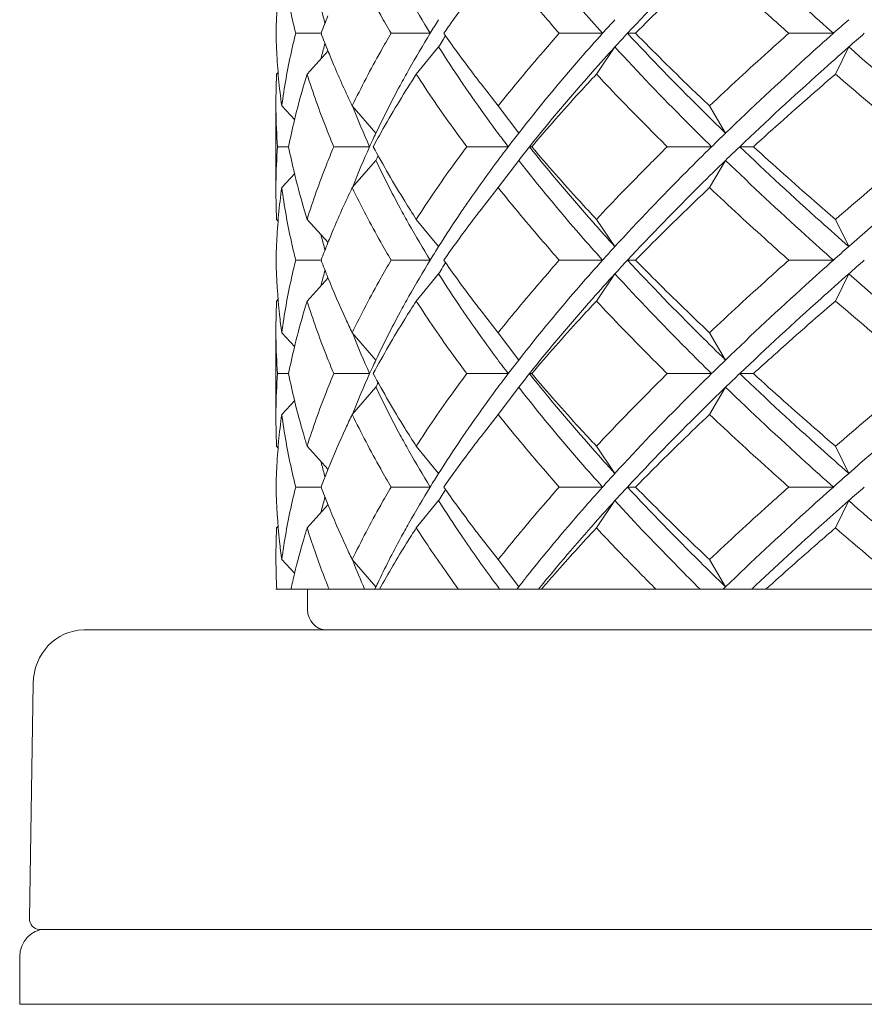
# Model space of a CAD drawing. Units: inches. Extents: x 3.1 to 22.7, y -29.4 to -1.
# Drawn here: x 3.2 to 3.9, y -29.4 to -28.6 of the extents above; entities that cross this region are included whole.
import ezdxf

# ---------------------------------------------------------------- set-up
doc = ezdxf.new("R2010")
doc.units = ezdxf.units.IN
doc.header["$MEASUREMENT"] = 0
doc.layers.add('Layer 1', color=7, linetype='Continuous', lineweight=0)

msp = doc.modelspace()

# ---------------------------------------------------------------- linework, layer by layer
at = {"layer": 'Layer 1', "color": 18, "lineweight": 5, "true_color": 0x000000}
for p, q in [((3.43839, -28.64088), (3.43808, -28.63976)), ((3.43863, -28.64088), (3.43835, -28.63976)), ((3.43541, -28.64889), (3.41547, -28.64889)), ((3.52082, -28.64889), (3.49025, -28.64889)), ((3.65598, -28.64889), (3.62205, -28.64889)), ((3.67549, -28.64889), (3.68184, -28.64889)), ((3.83686, -28.64889), (3.80189, -28.64889)), ((3.42444, -28.68092), (3.44094, -28.66267)), ((3.43839, -28.6569), (3.43808, -28.65802)), ((3.43863, -28.6569), (3.43835, -28.65802)), ((3.50998, -28.68092), (3.52746, -28.65956)), ((3.65119, -28.68092), (3.66565, -28.65956)), ((3.83846, -28.68092), (3.84891, -28.65956)), ((3.40041, -28.68092), (3.40171, -28.67951)), ((3.39995, -28.70227), (3.40041, -28.68092)), ((3.57415, -28.70583), (3.5607, -28.68863)), ((3.39995, -28.76988), (3.39995, -28.70583)), ((3.40453, -28.70583), (3.41468, -28.71681)), ((3.45979, -28.70583), (3.47834, -28.72718)), ((3.57415, -28.70583), (3.59025, -28.72718)), ((3.7398, -28.70583), (3.75236, -28.72718)), ((3.40989, -28.73785), (3.40122, -28.73785)), ((3.47341, -28.73785), (3.44532, -28.73785)), ((3.47395, -28.73667), (3.47341, -28.73785)), ((3.58203, -28.73785), (3.5495, -28.73785)), ((3.59866, -28.73785), (3.60046, -28.73785)), ((3.74141, -28.73785), (3.70666, -28.73785)), ((3.76346, -28.73785), (3.77425, -28.73785)), ((3.45979, -28.76988), (3.47834, -28.74853)), ((3.57415, -28.76988), (3.59025, -28.74853)), ((3.7398, -28.76988), (3.75236, -28.74853)), ((3.40453, -28.76988), (3.41468, -28.7589)), ((3.57415, -28.76988), (3.5607, -28.78708)), ((3.39995, -28.77344), (3.40041, -28.79479)), ((3.40041, -28.79479), (3.40171, -28.7962)), ((3.42444, -28.79479), (3.44094, -28.81304)), ((3.50998, -28.79479), (3.52746, -28.81614)), ((3.65119, -28.79479), (3.66565, -28.81614)), ((3.83846, -28.79479), (3.84891, -28.81614)), ((3.43839, -28.81881), (3.43808, -28.81769)), ((3.43863, -28.81881), (3.43835, -28.81769)), ((3.43541, -28.82682), (3.41547, -28.82682)), ((3.52082, -28.82682), (3.49025, -28.82682)), ((3.65598, -28.82682), (3.62205, -28.82682)), ((3.67549, -28.82682), (3.68184, -28.82682)), ((3.83686, -28.82682), (3.80189, -28.82682)), ((3.42444, -28.85884), (3.44094, -28.8406)), ((3.43839, -28.83482), (3.43808, -28.83595)), ((3.43863, -28.83483), (3.43835, -28.83595)), ((3.50998, -28.85884), (3.52746, -28.83749)), ((3.65119, -28.85884), (3.66565, -28.83749)), ((3.83846, -28.85884), (3.84891, -28.83749)), ((3.39995, -28.8802), (3.40041, -28.85884)), ((3.40041, -28.85884), (3.40171, -28.85743)), ((3.57415, -28.88375), (3.5607, -28.86656)), ((3.39995, -28.95137), (3.39995, -28.88375)), ((3.40453, -28.88375), (3.41468, -28.89474)), ((3.45979, -28.88375), (3.47834, -28.90511)), ((3.57415, -28.88375), (3.59025, -28.90511)), ((3.7398, -28.88375), (3.75236, -28.90511)), ((3.40989, -28.91578), (3.40122, -28.91578)), ((3.47341, -28.91578), (3.44532, -28.91578)), ((3.47395, -28.91459), (3.47341, -28.91578)), ((3.58203, -28.91578), (3.5495, -28.91578)), ((3.59866, -28.91578), (3.60046, -28.91578)), ((3.74141, -28.91578), (3.70666, -28.91578)), ((3.76346, -28.91578), (3.77425, -28.91578)), ((3.45979, -28.94781), (3.47834, -28.92646)), ((3.57415, -28.94781), (3.59025, -28.92646)), ((3.7398, -28.94781), (3.75236, -28.92646)), ((3.40453, -28.94781), (3.41468, -28.93683)), ((3.57415, -28.94781), (3.5607, -28.96501)), ((3.39995, -28.95137), (3.40041, -28.97272)), ((3.40041, -28.97272), (3.40171, -28.97413)), ((3.42444, -28.97272), (3.44094, -28.99097)), ((3.50998, -28.97272), (3.52746, -28.99407)), ((3.65119, -28.97272), (3.66565, -28.99407)), ((3.83846, -28.97272), (3.84891, -28.99407)), ((3.43839, -28.99674), (3.43808, -28.99561)), ((3.43863, -28.99674), (3.43835, -28.99561)), ((3.43541, -29.00475), (3.41547, -29.00475)), ((3.52082, -29.00475), (3.49025, -29.00475)), ((3.65598, -29.00475), (3.62205, -29.00475)), ((3.67549, -29.00475), (3.68184, -29.00475)), ((3.83686, -29.00475), (3.80189, -29.00475)), ((3.42444, -29.03677), (3.44094, -29.01852)), ((3.43839, -29.01275), (3.43808, -29.01388)), ((3.43863, -29.01275), (3.43835, -29.01388)), ((3.50998, -29.03677), (3.52746, -29.01542)), ((3.65119, -29.03677), (3.66565, -29.01542)), ((3.83846, -29.03677), (3.84891, -29.01542)), ((3.39995, -29.05812), (3.40041, -29.03677)), ((3.40041, -29.03677), (3.40171, -29.03536)), ((3.57415, -29.06168), (3.5607, -29.04448)), ((3.40453, -29.06168), (3.41467, -29.07265)), ((3.45979, -29.06168), (3.47834, -29.08303)), ((3.57415, -29.06168), (3.59025, -29.08303)), ((3.7398, -29.06168), (3.75236, -29.08303)), ((3.39995, -29.08481), (5.25395, -29.08481)), ((3.42473, -29.08481), (3.42473, -29.10083)), ((3.47834, -29.08303), (3.4775, -29.08481)), ((3.59025, -29.08303), (3.58887, -29.08481)), ((3.60678, -29.0836), (3.6058, -29.08481)), ((3.60681, -29.0836), (3.6058, -29.08481)), ((3.75236, -29.08303), (3.75053, -29.08481)), ((5.40451, -29.11684), (3.24939, -29.11684)), ((3.20974, -29.1588), (3.20676, -29.34302)), ((5.43921, -29.35171), (3.2147, -29.35171)), ((3.19918, -29.37306), (3.19918, -29.41042)), ((3.19918, -29.41042), (5.45472, -29.41042))]:
    msp.add_line(p, q, dxfattribs=at)
for points in [[(3.65598, -28.64889), (3.65016, -28.64242), (3.64439, -28.63589), (3.63868, -28.62932), (3.62206, -28.61021), (3.60587, -28.59066), (3.59025, -28.5706)], [(3.75236, -28.5706), (3.74567, -28.57708), (3.73901, -28.5836), (3.73239, -28.59017), (3.71307, -28.60934), (3.69406, -28.62889), (3.67549, -28.64889)], [(3.83686, -28.64889), (3.82957, -28.6424), (3.82231, -28.63588), (3.81508, -28.62932), (3.7939, -28.61009), (3.77296, -28.59054), (3.75236, -28.5706)], [(3.40006, -28.64889), (3.40016, -28.64414), (3.40033, -28.6394), (3.40057, -28.63466), (3.40128, -28.62037), (3.40261, -28.60611), (3.40453, -28.59195)], [(3.41547, -28.64889), (3.4143, -28.64416), (3.41318, -28.63942), (3.41213, -28.63466), (3.40902, -28.62055), (3.40647, -28.60629), (3.40453, -28.59195)], [(3.49025, -28.64889), (3.48748, -28.64417), (3.48476, -28.63943), (3.48208, -28.63466), (3.47423, -28.62068), (3.46678, -28.60644), (3.45979, -28.59195)], [(3.62205, -28.64889), (3.61787, -28.64417), (3.61372, -28.63943), (3.6096, -28.63466), (3.59752, -28.62068), (3.58569, -28.60645), (3.57415, -28.59195)], [(3.7398, -28.59195), (3.73482, -28.59667), (3.72986, -28.60142), (3.72491, -28.60619), (3.71037, -28.6202), (3.696, -28.63443), (3.68184, -28.64889)], [(3.80189, -28.64889), (3.79658, -28.64417), (3.79129, -28.63942), (3.78601, -28.63466), (3.77045, -28.62061), (3.75504, -28.60639), (3.7398, -28.59195)], [(3.53152, -28.64889), (3.53385, -28.64556), (3.5362, -28.64225), (3.53857, -28.63896), (3.54579, -28.62889), (3.55317, -28.61896), (3.5607, -28.60915)], [(3.40006, -28.64889), (3.40016, -28.65364), (3.40033, -28.65838), (3.40057, -28.66312), (3.40128, -28.67741), (3.40261, -28.69167), (3.40453, -28.70583)], [(3.41547, -28.64889), (3.4143, -28.65362), (3.41318, -28.65836), (3.41213, -28.66312), (3.40902, -28.67723), (3.40647, -28.69148), (3.40453, -28.70583)], [(3.49025, -28.64889), (3.48748, -28.6536), (3.48476, -28.65835), (3.48208, -28.66312), (3.47423, -28.6771), (3.46678, -28.69133), (3.45979, -28.70583)], [(3.5607, -28.68863), (3.55817, -28.68533), (3.55565, -28.68202), (3.55316, -28.67869), (3.54579, -28.66889), (3.53857, -28.65896), (3.53152, -28.64889)], [(3.62205, -28.64889), (3.61787, -28.65361), (3.61372, -28.65835), (3.6096, -28.66312), (3.59752, -28.6771), (3.58569, -28.69133), (3.57415, -28.70583)], [(3.65598, -28.64889), (3.65016, -28.65536), (3.64439, -28.66189), (3.63868, -28.66846), (3.62206, -28.68757), (3.60587, -28.70712), (3.59025, -28.72718)], [(3.75236, -28.72718), (3.74567, -28.7207), (3.73901, -28.71417), (3.73239, -28.70761), (3.71307, -28.68844), (3.69406, -28.66889), (3.67549, -28.64889)], [(3.7398, -28.70583), (3.73482, -28.7011), (3.72986, -28.69636), (3.72491, -28.69159), (3.71037, -28.67757), (3.696, -28.66335), (3.68184, -28.64889)], [(3.80189, -28.64889), (3.79658, -28.65361), (3.79129, -28.65836), (3.78601, -28.66312), (3.77045, -28.67716), (3.75504, -28.69139), (3.7398, -28.70583)], [(3.83686, -28.64889), (3.82957, -28.65538), (3.82231, -28.6619), (3.81508, -28.66846), (3.7939, -28.68768), (3.77296, -28.70723), (3.75236, -28.72718)], [(3.44075, -28.66267), (3.44219, -28.66628), (3.44367, -28.66988), (3.44517, -28.67346), (3.44977, -28.68439), (3.45466, -28.69518), (3.45979, -28.70583)], [(3.55139, -28.69573), (3.54931, -28.69273), (3.54724, -28.68971), (3.5452, -28.68669), (3.53914, -28.67775), (3.53323, -28.66871), (3.52746, -28.65956)], [(3.66565, -28.65956), (3.65973, -28.66604), (3.65386, -28.67256), (3.64804, -28.67914), (3.63112, -28.69825), (3.61461, -28.7178), (3.59866, -28.73785)], [(3.74141, -28.73785), (3.7348, -28.73137), (3.72823, -28.72485), (3.7217, -28.71828), (3.70265, -28.69912), (3.68393, -28.67957), (3.66565, -28.65956)], [(3.84891, -28.65956), (3.84155, -28.66605), (3.83422, -28.67258), (3.82691, -28.67914), (3.80549, -28.69837), (3.78432, -28.71792), (3.76346, -28.73785)], [(3.9407, -28.73785), (3.93285, -28.73136), (3.92502, -28.72483), (3.91722, -28.71828), (3.89425, -28.69899), (3.87145, -28.67944), (3.84891, -28.65956)], [(3.50418, -28.67722), (3.50185, -28.68136), (3.49956, -28.68552), (3.4973, -28.68971), (3.49066, -28.70201), (3.48432, -28.7145), (3.47834, -28.72718)], [(3.41452, -28.71681), (3.41525, -28.71381), (3.41599, -28.71082), (3.41677, -28.70783), (3.4191, -28.69879), (3.42167, -28.68982), (3.42444, -28.68092)], [(3.44532, -28.73785), (3.44333, -28.73313), (3.44139, -28.72839), (3.43951, -28.72362), (3.43399, -28.7096), (3.42894, -28.69535), (3.42444, -28.68092)], [(3.47619, -28.73785), (3.47878, -28.73308), (3.48141, -28.72833), (3.48409, -28.72362), (3.49232, -28.70911), (3.50098, -28.69488), (3.50998, -28.68092)], [(3.5495, -28.73785), (3.546, -28.73314), (3.54253, -28.72839), (3.5391, -28.72362), (3.52906, -28.70965), (3.51933, -28.69542), (3.50998, -28.68092)], [(3.65119, -28.68092), (3.64679, -28.68563), (3.64241, -28.69038), (3.63805, -28.69515), (3.62529, -28.70914), (3.61274, -28.72336), (3.60046, -28.73785)], [(3.70666, -28.73785), (3.70188, -28.73313), (3.69712, -28.72839), (3.69237, -28.72362), (3.67845, -28.70961), (3.66471, -28.69539), (3.65119, -28.68092)], [(3.83846, -28.68092), (3.83298, -28.68564), (3.82752, -28.69039), (3.82207, -28.69515), (3.80599, -28.7092), (3.79004, -28.72343), (3.77425, -28.73785)], [(3.9061, -28.73785), (3.90035, -28.73312), (3.89462, -28.72838), (3.8889, -28.72362), (3.87197, -28.70954), (3.85515, -28.69531), (3.83846, -28.68092)], [(3.44532, -28.73785), (3.44333, -28.74257), (3.44139, -28.74732), (3.43951, -28.75209), (3.43399, -28.76611), (3.42894, -28.78035), (3.42444, -28.79479)], [(3.50998, -28.79479), (3.50694, -28.79008), (3.50394, -28.78533), (3.50099, -28.78056), (3.49234, -28.76659), (3.48404, -28.75235), (3.47619, -28.73785)], [(3.5495, -28.73785), (3.546, -28.74257), (3.54253, -28.74731), (3.5391, -28.75209), (3.52906, -28.76605), (3.51933, -28.78028), (3.50998, -28.79479)], [(3.66565, -28.81614), (3.65973, -28.80967), (3.65386, -28.80314), (3.64804, -28.79657), (3.63112, -28.77746), (3.61461, -28.7579), (3.59866, -28.73785)], [(3.65119, -28.79479), (3.64679, -28.79007), (3.64241, -28.78533), (3.63805, -28.78056), (3.62529, -28.76657), (3.61274, -28.75234), (3.60046, -28.73785)], [(3.70666, -28.73785), (3.70188, -28.74257), (3.69712, -28.74732), (3.69237, -28.75209), (3.67845, -28.76609), (3.66471, -28.78032), (3.65119, -28.79479)], [(3.74141, -28.73785), (3.7348, -28.74433), (3.72823, -28.75086), (3.7217, -28.75742), (3.70265, -28.77658), (3.68393, -28.79613), (3.66565, -28.81614)], [(3.84891, -28.81614), (3.84155, -28.80965), (3.83422, -28.80313), (3.82691, -28.79657), (3.80549, -28.77734), (3.78432, -28.75779), (3.76346, -28.73785)], [(3.83846, -28.79479), (3.83298, -28.79006), (3.82752, -28.78532), (3.82207, -28.78056), (3.80599, -28.7665), (3.79004, -28.75228), (3.77425, -28.73785)], [(3.9061, -28.73785), (3.90035, -28.74258), (3.89462, -28.74733), (3.8889, -28.75209), (3.87197, -28.76617), (3.85515, -28.78039), (3.83846, -28.79479)], [(3.9407, -28.73785), (3.93285, -28.74435), (3.92502, -28.75087), (3.91722, -28.75742), (3.89425, -28.77672), (3.87145, -28.79627), (3.84891, -28.81614)], [(3.50418, -28.79849), (3.50185, -28.79435), (3.49956, -28.79018), (3.4973, -28.786), (3.49066, -28.7737), (3.48432, -28.76121), (3.47834, -28.74853)], [(3.65598, -28.82682), (3.65016, -28.82034), (3.64439, -28.81382), (3.63868, -28.80725), (3.62206, -28.78814), (3.60587, -28.76858), (3.59025, -28.74853)], [(3.75236, -28.74853), (3.74567, -28.75501), (3.73901, -28.76153), (3.73239, -28.7681), (3.71307, -28.78727), (3.69406, -28.80682), (3.67549, -28.82682)], [(3.83686, -28.82682), (3.82957, -28.82033), (3.82231, -28.81381), (3.81508, -28.80725), (3.7939, -28.78802), (3.77296, -28.76847), (3.75236, -28.74853)], [(3.41452, -28.7589), (3.41525, -28.7619), (3.41599, -28.76489), (3.41677, -28.76787), (3.4191, -28.77691), (3.42167, -28.78589), (3.42444, -28.79479)], [(3.40006, -28.82682), (3.40016, -28.82207), (3.40033, -28.81733), (3.40057, -28.81258), (3.40128, -28.7983), (3.40261, -28.78404), (3.40453, -28.76988)], [(3.41547, -28.82682), (3.4143, -28.82209), (3.41318, -28.81735), (3.41213, -28.81258), (3.40902, -28.79848), (3.40647, -28.78422), (3.40453, -28.76988)], [(3.44075, -28.81304), (3.44219, -28.80943), (3.44367, -28.80583), (3.44517, -28.80225), (3.44977, -28.79132), (3.45466, -28.78053), (3.45979, -28.76988)], [(3.49025, -28.82682), (3.48748, -28.8221), (3.48476, -28.81736), (3.48208, -28.81258), (3.47423, -28.79861), (3.46678, -28.78437), (3.45979, -28.76988)], [(3.62205, -28.82682), (3.61787, -28.8221), (3.61372, -28.81736), (3.6096, -28.81258), (3.59752, -28.7986), (3.58569, -28.78438), (3.57415, -28.76988)], [(3.7398, -28.76988), (3.73482, -28.7746), (3.72986, -28.77935), (3.72491, -28.78411), (3.71037, -28.79813), (3.696, -28.81236), (3.68184, -28.82682)], [(3.80189, -28.82682), (3.79658, -28.82209), (3.79129, -28.81735), (3.78601, -28.81258), (3.77045, -28.79854), (3.75504, -28.78432), (3.7398, -28.76988)], [(3.55139, -28.77998), (3.54931, -28.78298), (3.54724, -28.78599), (3.5452, -28.78902), (3.53914, -28.79795), (3.53323, -28.80699), (3.52746, -28.81614)], [(3.5607, -28.78708), (3.55817, -28.79038), (3.55565, -28.79369), (3.55316, -28.79701), (3.54579, -28.80682), (3.53857, -28.81675), (3.53152, -28.82682)], [(3.40453, -28.88375), (3.40389, -28.87902), (3.40331, -28.87427), (3.40281, -28.86952), (3.40129, -28.85534), (3.40037, -28.84108), (3.40006, -28.82682)], [(3.41547, -28.82682), (3.4143, -28.83154), (3.41318, -28.83629), (3.41213, -28.84105), (3.40902, -28.85516), (3.40647, -28.86941), (3.40453, -28.88375)], [(3.49025, -28.82682), (3.48748, -28.83153), (3.48476, -28.83628), (3.48208, -28.84105), (3.47423, -28.85503), (3.46678, -28.86926), (3.45979, -28.88375)], [(3.5607, -28.86656), (3.55817, -28.86326), (3.55565, -28.85995), (3.55316, -28.85662), (3.54579, -28.84682), (3.53857, -28.83688), (3.53152, -28.82682)], [(3.62205, -28.82682), (3.61787, -28.83153), (3.61372, -28.83628), (3.6096, -28.84105), (3.59752, -28.85503), (3.58569, -28.86926), (3.57415, -28.88375)], [(3.65598, -28.82682), (3.65016, -28.83329), (3.64439, -28.83981), (3.63868, -28.84639), (3.62206, -28.8655), (3.60587, -28.88505), (3.59025, -28.90511)], [(3.75236, -28.90511), (3.74567, -28.89862), (3.73901, -28.8921), (3.73239, -28.88553), (3.71307, -28.86637), (3.69406, -28.84682), (3.67549, -28.82682)], [(3.7398, -28.88375), (3.73482, -28.87903), (3.72986, -28.87429), (3.72491, -28.86952), (3.71037, -28.8555), (3.696, -28.84128), (3.68184, -28.82682)], [(3.80189, -28.82682), (3.79658, -28.83154), (3.79129, -28.83629), (3.78601, -28.84105), (3.77045, -28.85509), (3.75504, -28.86932), (3.7398, -28.88375)], [(3.83686, -28.82682), (3.82957, -28.8333), (3.82231, -28.83983), (3.81508, -28.84639), (3.7939, -28.86561), (3.77296, -28.88516), (3.75236, -28.90511)], [(3.45979, -28.88375), (3.45806, -28.88017), (3.45637, -28.87658), (3.4547, -28.87297), (3.44978, -28.86231), (3.44512, -28.85152), (3.44075, -28.8406)], [(3.55139, -28.87366), (3.54931, -28.87066), (3.54724, -28.86764), (3.5452, -28.86462), (3.53914, -28.85568), (3.53323, -28.84664), (3.52746, -28.83749)], [(3.66565, -28.83749), (3.65973, -28.84397), (3.65386, -28.85049), (3.64804, -28.85706), (3.63112, -28.87618), (3.61461, -28.89573), (3.59866, -28.91578)], [(3.74141, -28.91578), (3.7348, -28.9093), (3.72823, -28.90278), (3.7217, -28.89621), (3.70265, -28.87705), (3.68393, -28.8575), (3.66565, -28.83749)], [(3.84891, -28.83749), (3.84155, -28.84398), (3.83422, -28.8505), (3.82691, -28.85706), (3.80549, -28.8763), (3.78432, -28.89585), (3.76346, -28.91578)], [(3.9407, -28.91578), (3.93285, -28.90929), (3.92502, -28.90276), (3.91722, -28.89621), (3.89425, -28.87692), (3.87145, -28.85737), (3.84891, -28.83749)], [(3.50418, -28.85515), (3.50185, -28.85929), (3.49956, -28.86345), (3.4973, -28.86764), (3.49066, -28.87993), (3.48432, -28.89242), (3.47834, -28.90511)], [(3.41452, -28.89474), (3.41525, -28.89174), (3.41599, -28.88875), (3.41677, -28.88576), (3.4191, -28.87672), (3.42167, -28.86774), (3.42444, -28.85884)], [(3.44532, -28.91578), (3.44333, -28.91106), (3.44139, -28.90632), (3.43951, -28.90155), (3.43399, -28.88753), (3.42894, -28.87328), (3.42444, -28.85884)], [(3.50998, -28.85884), (3.50694, -28.86356), (3.50394, -28.8683), (3.50099, -28.87308), (3.49234, -28.88705), (3.48404, -28.90128), (3.47619, -28.91578)], [(3.5495, -28.91578), (3.546, -28.91107), (3.54253, -28.90632), (3.5391, -28.90155), (3.52906, -28.88758), (3.51933, -28.87335), (3.50998, -28.85884)], [(3.65119, -28.85884), (3.64679, -28.86356), (3.64241, -28.86831), (3.63805, -28.87308), (3.62529, -28.88707), (3.61274, -28.90129), (3.60046, -28.91578)], [(3.70666, -28.91578), (3.70188, -28.91106), (3.69712, -28.90632), (3.69237, -28.90155), (3.67845, -28.88754), (3.66471, -28.87332), (3.65119, -28.85884)], [(3.77425, -28.91578), (3.77947, -28.91102), (3.7847, -28.90627), (3.78996, -28.90155), (3.80598, -28.88713), (3.82216, -28.8729), (3.83846, -28.85884)], [(3.9061, -28.91578), (3.90035, -28.91105), (3.89462, -28.90631), (3.8889, -28.90155), (3.87197, -28.88747), (3.85515, -28.87324), (3.83846, -28.85884)], [(3.44532, -28.91578), (3.44333, -28.9205), (3.44139, -28.92524), (3.43951, -28.93002), (3.43399, -28.94403), (3.42894, -28.95828), (3.42444, -28.97272)], [(3.50998, -28.97272), (3.50694, -28.968), (3.50394, -28.96326), (3.50099, -28.95848), (3.49234, -28.94452), (3.48404, -28.93028), (3.47619, -28.91578)], [(3.5495, -28.91578), (3.546, -28.9205), (3.54253, -28.92524), (3.5391, -28.93002), (3.52906, -28.94398), (3.51933, -28.95821), (3.50998, -28.97272)], [(3.66565, -28.99407), (3.65973, -28.9876), (3.65386, -28.98107), (3.64804, -28.9745), (3.63112, -28.95538), (3.61461, -28.93583), (3.59866, -28.91578)], [(3.65119, -28.97272), (3.64679, -28.968), (3.64241, -28.96326), (3.63805, -28.95848), (3.62529, -28.9445), (3.61274, -28.93027), (3.60046, -28.91578)], [(3.70666, -28.91578), (3.70188, -28.9205), (3.69712, -28.92525), (3.69237, -28.93002), (3.67845, -28.94402), (3.66471, -28.95825), (3.65119, -28.97272)], [(3.74141, -28.91578), (3.7348, -28.92226), (3.72823, -28.92878), (3.7217, -28.93535), (3.70265, -28.95451), (3.68393, -28.97406), (3.66565, -28.99407)], [(3.84891, -28.99407), (3.84155, -28.98758), (3.83422, -28.98106), (3.82691, -28.9745), (3.80549, -28.95527), (3.78432, -28.93572), (3.76346, -28.91578)], [(3.83846, -28.97272), (3.83298, -28.96799), (3.82752, -28.96325), (3.82207, -28.95848), (3.80599, -28.94443), (3.79004, -28.9302), (3.77425, -28.91578)], [(3.9061, -28.91578), (3.90035, -28.92051), (3.89462, -28.92525), (3.8889, -28.93002), (3.87197, -28.94409), (3.85515, -28.95832), (3.83846, -28.97272)], [(3.9407, -28.91578), (3.93285, -28.92228), (3.92502, -28.9288), (3.91722, -28.93535), (3.89425, -28.95465), (3.87145, -28.9742), (3.84891, -28.99407)], [(3.50418, -28.97642), (3.50185, -28.97228), (3.49956, -28.96811), (3.4973, -28.96393), (3.49066, -28.95163), (3.48432, -28.93914), (3.47834, -28.92646)], [(3.65598, -29.00475), (3.65016, -28.99827), (3.64439, -28.99175), (3.63868, -28.98517), (3.62206, -28.96607), (3.60587, -28.94651), (3.59025, -28.92646)], [(3.75236, -28.92646), (3.74567, -28.93294), (3.73901, -28.93946), (3.73239, -28.94603), (3.71307, -28.9652), (3.69406, -28.98474), (3.67549, -29.00475)], [(3.83686, -29.00475), (3.82957, -28.99826), (3.82231, -28.99174), (3.81508, -28.98517), (3.7939, -28.96595), (3.77296, -28.9464), (3.75236, -28.92646)], [(3.42444, -28.97272), (3.42351, -28.96974), (3.42261, -28.96675), (3.42172, -28.96375), (3.41911, -28.95484), (3.4167, -28.94587), (3.41452, -28.93683)], [(3.40006, -29.00475), (3.40016, -29), (3.40033, -28.99525), (3.40057, -28.99051), (3.40128, -28.97622), (3.40261, -28.96196), (3.40453, -28.94781)], [(3.41547, -29.00475), (3.4143, -29.00002), (3.41318, -28.99527), (3.41213, -28.99051), (3.40902, -28.97641), (3.40647, -28.96215), (3.40453, -28.94781)], [(3.45979, -28.94781), (3.45806, -28.95139), (3.45637, -28.95499), (3.4547, -28.9586), (3.44978, -28.96925), (3.44512, -28.98004), (3.44075, -28.99097)], [(3.49025, -29.00475), (3.48748, -29.00003), (3.48476, -28.99529), (3.48208, -28.99051), (3.47423, -28.97654), (3.46678, -28.9623), (3.45979, -28.94781)], [(3.62205, -29.00475), (3.61787, -29.00003), (3.61372, -28.99528), (3.6096, -28.99051), (3.59752, -28.97653), (3.58569, -28.96231), (3.57415, -28.94781)], [(3.68184, -29.00475), (3.68651, -28.99998), (3.6912, -28.99523), (3.69592, -28.99051), (3.71036, -28.97606), (3.725, -28.96183), (3.7398, -28.94781)], [(3.80189, -29.00475), (3.79658, -29.00002), (3.79129, -28.99528), (3.78601, -28.99051), (3.77045, -28.97647), (3.75504, -28.96224), (3.7398, -28.94781)], [(3.55139, -28.9579), (3.54931, -28.96091), (3.54724, -28.96392), (3.5452, -28.96695), (3.53914, -28.97588), (3.53323, -28.98492), (3.52746, -28.99407)], [(3.5607, -28.96501), (3.55817, -28.9683), (3.55565, -28.97162), (3.55316, -28.97494), (3.54579, -28.98475), (3.53857, -28.99468), (3.53152, -29.00475)], [(3.40453, -29.06168), (3.40389, -29.05695), (3.40331, -29.0522), (3.40281, -29.04745), (3.40129, -29.03327), (3.40037, -29.01901), (3.40006, -29.00475)], [(3.41547, -29.00475), (3.4143, -29.00947), (3.41318, -29.01422), (3.41213, -29.01898), (3.40902, -29.03308), (3.40647, -29.04734), (3.40453, -29.06168)], [(3.49025, -29.00475), (3.48748, -29.00946), (3.48476, -29.0142), (3.48208, -29.01898), (3.47423, -29.03295), (3.46678, -29.04719), (3.45979, -29.06168)], [(3.5607, -29.04448), (3.55817, -29.04119), (3.55565, -29.03787), (3.55316, -29.03455), (3.54579, -29.02474), (3.53857, -29.01481), (3.53152, -29.00475)], [(3.62205, -29.00475), (3.61787, -29.00946), (3.61372, -29.01421), (3.6096, -29.01898), (3.59752, -29.03296), (3.58569, -29.04719), (3.57415, -29.06168)], [(3.65598, -29.00475), (3.6507, -29.01062), (3.64546, -29.01654), (3.64026, -29.0225), (3.62511, -29.03987), (3.61031, -29.05761), (3.59596, -29.07575)], [(3.75236, -29.08303), (3.74567, -29.07655), (3.73901, -29.07003), (3.73239, -29.06346), (3.71307, -29.0443), (3.69406, -29.02475), (3.67549, -29.00475)], [(3.7398, -29.06168), (3.73482, -29.05696), (3.72986, -29.05222), (3.72491, -29.04745), (3.71037, -29.03343), (3.696, -29.0192), (3.68184, -29.00475)], [(3.80189, -29.00475), (3.79658, -29.00947), (3.79129, -29.01421), (3.78601, -29.01898), (3.77045, -29.03302), (3.75504, -29.04725), (3.7398, -29.06168)], [(3.83686, -29.00475), (3.82957, -29.01123), (3.82231, -29.01776), (3.81508, -29.02432), (3.7939, -29.04354), (3.77296, -29.06309), (3.75236, -29.08303)], [(3.45979, -29.06168), (3.45806, -29.0581), (3.45637, -29.05451), (3.4547, -29.05089), (3.44978, -29.04024), (3.44512, -29.02945), (3.44075, -29.01852)], [(3.55166, -29.05198), (3.54955, -29.04894), (3.54747, -29.0459), (3.54539, -29.04284), (3.53927, -29.03381), (3.53329, -29.02467), (3.52746, -29.01542)], [(3.66565, -29.01542), (3.66049, -29.02107), (3.65537, -29.02675), (3.65029, -29.03247), (3.63544, -29.04916), (3.62091, -29.0662), (3.60678, -29.0836)], [(3.73239, -29.08481), (3.72659, -29.07907), (3.72083, -29.07328), (3.7151, -29.06747), (3.69832, -29.05044), (3.68181, -29.03311), (3.66565, -29.01542)], [(3.84891, -29.01542), (3.84238, -29.02118), (3.83587, -29.02696), (3.82939, -29.03277), (3.81032, -29.04985), (3.79145, -29.06718), (3.77282, -29.08481)], [(3.92998, -29.08481), (3.92307, -29.07905), (3.91617, -29.07327), (3.90929, -29.06747), (3.889, -29.05034), (3.86886, -29.03301), (3.84891, -29.01542)], [(3.50418, -29.03307), (3.50199, -29.03697), (3.49983, -29.04089), (3.4977, -29.04482), (3.49144, -29.0564), (3.48544, -29.06815), (3.47975, -29.08006)], [(3.42444, -29.03677), (3.42351, -29.03975), (3.42261, -29.04274), (3.42172, -29.04574), (3.41911, -29.05464), (3.4167, -29.06362), (3.41453, -29.07265)], [(3.44164, -29.08481), (3.44003, -29.08083), (3.43846, -29.07682), (3.43693, -29.0728), (3.4324, -29.06094), (3.42823, -29.04893), (3.42444, -29.03677)], [(3.50998, -29.03677), (3.50741, -29.04075), (3.50488, -29.04476), (3.50237, -29.04878), (3.495, -29.0606), (3.48789, -29.07261), (3.48108, -29.08481)], [(3.54296, -29.08481), (3.54006, -29.08083), (3.53719, -29.07683), (3.53434, -29.0728), (3.52598, -29.06098), (3.51785, -29.04898), (3.50998, -29.03677)], [(3.60806, -29.08481), (3.61153, -29.08079), (3.61501, -29.07679), (3.61852, -29.0728), (3.62924, -29.06062), (3.64014, -29.04861), (3.65119, -29.03677)], [(3.6977, -29.08481), (3.69371, -29.08083), (3.68973, -29.07682), (3.68577, -29.0728), (3.6741, -29.06096), (3.66257, -29.04895), (3.65119, -29.03677)], [(3.83846, -29.03677), (3.83384, -29.04076), (3.82922, -29.04477), (3.82462, -29.04878), (3.81099, -29.06067), (3.79746, -29.07267), (3.78404, -29.08481)], [(3.89533, -29.08481), (3.89051, -29.08082), (3.8857, -29.07682), (3.8809, -29.0728), (3.86667, -29.06091), (3.85252, -29.0489), (3.83846, -29.03677)], [(3.20676, -29.34302), (3.20668, -29.34773), (3.21017, -29.35162), (3.21455, -29.3517), (3.21459, -29.3517), (3.21464, -29.35171), (3.21469, -29.35171)]]:
    msp.add_open_spline(points, degree=3, knots=[0, 0, 0, 0, 1, 1, 1, 2, 2, 2, 2], dxfattribs=at)
for points in [[(3.50418, -28.62056), (3.50956, -28.63012), (3.51511, -28.63956), (3.52082, -28.64889)], [(3.43543, -28.62943), (3.43628, -28.63288), (3.43717, -28.63632), (3.43808, -28.63976)], [(3.44075, -28.63511), (3.43892, -28.63968), (3.43714, -28.64427), (3.43541, -28.64889)], [(3.52746, -28.63821), (3.52522, -28.64176), (3.52301, -28.64531), (3.52082, -28.64889)], [(3.66565, -28.63821), (3.66241, -28.64176), (3.65919, -28.64532), (3.65598, -28.64889)], [(3.84891, -28.63821), (3.84489, -28.64176), (3.84087, -28.64532), (3.83686, -28.64889)], [(3.43541, -28.64889), (3.43714, -28.65351), (3.43892, -28.6581), (3.44075, -28.66267)], [(3.52082, -28.64889), (3.51511, -28.65822), (3.50956, -28.66766), (3.50418, -28.67722)], [(3.67549, -28.64889), (3.67219, -28.65243), (3.66891, -28.65599), (3.66565, -28.65956)], [(3.86108, -28.64889), (3.85702, -28.65244), (3.85296, -28.656), (3.84891, -28.65956)], [(3.53085, -28.65423), (3.52971, -28.656), (3.52858, -28.65778), (3.52746, -28.65956)], [(3.53298, -28.65091), (3.53227, -28.65201), (3.53156, -28.65312), (3.53085, -28.65423)], [(3.43808, -28.65802), (3.43717, -28.66145), (3.43628, -28.6649), (3.43543, -28.66835)], [(3.39995, -28.70227), (3.39995, -28.70464), (3.39996, -28.70701), (3.4, -28.70938)], [(3.55139, -28.69573), (3.55208, -28.69672), (3.55277, -28.69772), (3.55346, -28.69871)], [(3.55346, -28.69871), (3.55964, -28.70757), (3.56595, -28.71634), (3.57237, -28.725)], [(3.4, -28.70938), (3.40013, -28.71889), (3.40054, -28.72838), (3.40122, -28.73785)], [(3.46014, -28.70649), (3.46431, -28.71707), (3.46874, -28.72752), (3.47341, -28.73785)], [(3.41452, -28.71681), (3.41284, -28.72379), (3.4113, -28.7308), (3.40989, -28.73785)], [(3.57237, -28.725), (3.57556, -28.72931), (3.57878, -28.73359), (3.58203, -28.73785)], [(3.47585, -28.73252), (3.47521, -28.7339), (3.47458, -28.73528), (3.47395, -28.73667)], [(3.47834, -28.72718), (3.4775, -28.72895), (3.47667, -28.73073), (3.47585, -28.73252)], [(3.59025, -28.72718), (3.58749, -28.73072), (3.58475, -28.73428), (3.58203, -28.73785)], [(3.75236, -28.72718), (3.7487, -28.73072), (3.74505, -28.73428), (3.74141, -28.73785)], [(3.40122, -28.73785), (3.40054, -28.74733), (3.40013, -28.75682), (3.4, -28.76632)], [(3.40989, -28.73785), (3.4113, -28.7449), (3.41284, -28.75192), (3.41452, -28.7589)], [(3.47341, -28.73785), (3.46874, -28.74818), (3.46431, -28.75864), (3.46014, -28.76922)], [(3.58203, -28.73785), (3.57878, -28.74211), (3.57556, -28.7464), (3.57237, -28.75071)], [(3.59866, -28.73785), (3.59584, -28.7414), (3.59303, -28.74495), (3.59025, -28.74853)], [(3.76346, -28.73785), (3.75975, -28.7414), (3.75605, -28.74496), (3.75236, -28.74853)], [(3.48012, -28.74479), (3.47952, -28.74603), (3.47893, -28.74728), (3.47834, -28.74853)], [(3.57237, -28.75071), (3.56595, -28.75937), (3.55964, -28.76814), (3.55346, -28.777)], [(3.4, -28.76632), (3.39996, -28.76869), (3.39995, -28.77107), (3.39995, -28.77344)], [(3.55346, -28.777), (3.55277, -28.77799), (3.55208, -28.77898), (3.55139, -28.77998)], [(3.50418, -28.79849), (3.50956, -28.80805), (3.51511, -28.81749), (3.52082, -28.82682)], [(3.43543, -28.80735), (3.43628, -28.81081), (3.43717, -28.81425), (3.43808, -28.81769)], [(3.44075, -28.81304), (3.43892, -28.81761), (3.43714, -28.8222), (3.43541, -28.82682)], [(3.52746, -28.81614), (3.52522, -28.81968), (3.52301, -28.82324), (3.52082, -28.82682)], [(3.66565, -28.81614), (3.66241, -28.81969), (3.65919, -28.82324), (3.65598, -28.82682)], [(3.84891, -28.81614), (3.84489, -28.81969), (3.84087, -28.82325), (3.83686, -28.82682)], [(3.43541, -28.82682), (3.43714, -28.83143), (3.43892, -28.83603), (3.44075, -28.8406)], [(3.52082, -28.82682), (3.51511, -28.83615), (3.50956, -28.84559), (3.50418, -28.85515)], [(3.53085, -28.83216), (3.52971, -28.83393), (3.52858, -28.83571), (3.52746, -28.83749)], [(3.53298, -28.82884), (3.53227, -28.82994), (3.53156, -28.83105), (3.53085, -28.83216)], [(3.67549, -28.82682), (3.67219, -28.83036), (3.66891, -28.83392), (3.66565, -28.83749)], [(3.86108, -28.82682), (3.85702, -28.83037), (3.85296, -28.83392), (3.84891, -28.83749)], [(3.43808, -28.83595), (3.43717, -28.83938), (3.43628, -28.84283), (3.43543, -28.84628)], [(3.39995, -28.8802), (3.39995, -28.88257), (3.39996, -28.88494), (3.4, -28.88731)], [(3.55139, -28.87366), (3.55208, -28.87465), (3.55277, -28.87565), (3.55346, -28.87664)], [(3.55346, -28.87664), (3.55964, -28.8855), (3.56595, -28.89426), (3.57237, -28.90293)], [(3.4, -28.88731), (3.40013, -28.89681), (3.40054, -28.90631), (3.40122, -28.91578)], [(3.46014, -28.88442), (3.46431, -28.89499), (3.46874, -28.90545), (3.47341, -28.91578)], [(3.41452, -28.89474), (3.41284, -28.90171), (3.4113, -28.90873), (3.40989, -28.91578)], [(3.57237, -28.90293), (3.57556, -28.90724), (3.57878, -28.91152), (3.58203, -28.91578)], [(3.47585, -28.91044), (3.47521, -28.91183), (3.47458, -28.91321), (3.47395, -28.91459)], [(3.47834, -28.90511), (3.4775, -28.90688), (3.47667, -28.90866), (3.47585, -28.91044)], [(3.59025, -28.90511), (3.58749, -28.90865), (3.58475, -28.91221), (3.58203, -28.91578)], [(3.75236, -28.90511), (3.7487, -28.90865), (3.74505, -28.91221), (3.74141, -28.91578)], [(3.40122, -28.91578), (3.40054, -28.92526), (3.40013, -28.93475), (3.4, -28.94425)], [(3.40989, -28.91578), (3.4113, -28.92283), (3.41284, -28.92985), (3.41452, -28.93683)], [(3.47341, -28.91578), (3.46874, -28.92611), (3.46431, -28.93657), (3.46014, -28.94714)], [(3.58203, -28.91578), (3.57878, -28.92004), (3.57556, -28.92433), (3.57237, -28.92863)], [(3.59866, -28.91578), (3.59584, -28.91932), (3.59303, -28.92288), (3.59025, -28.92646)], [(3.76346, -28.91578), (3.75975, -28.91933), (3.75605, -28.92289), (3.75236, -28.92646)], [(3.48012, -28.92271), (3.47952, -28.92396), (3.47893, -28.92521), (3.47834, -28.92646)], [(3.57237, -28.92863), (3.56595, -28.9373), (3.55964, -28.94606), (3.55346, -28.95493)], [(3.4, -28.94425), (3.39996, -28.94662), (3.39995, -28.94899), (3.39995, -28.95137)], [(3.55346, -28.95493), (3.55277, -28.95592), (3.55208, -28.95691), (3.55139, -28.9579)], [(3.50418, -28.97642), (3.50956, -28.98597), (3.51511, -28.99542), (3.52082, -29.00475)], [(3.43543, -28.98528), (3.43628, -28.98874), (3.43717, -28.99218), (3.43808, -28.99561)], [(3.44075, -28.99097), (3.43892, -28.99554), (3.43714, -29.00013), (3.43541, -29.00475)], [(3.52746, -28.99407), (3.52522, -28.99761), (3.52301, -29.00117), (3.52082, -29.00475)], [(3.66565, -28.99407), (3.66241, -28.99761), (3.65919, -29.00117), (3.65598, -29.00475)], [(3.84891, -28.99407), (3.84489, -28.99762), (3.84087, -29.00118), (3.83686, -29.00475)], [(3.43541, -29.00475), (3.43714, -29.00936), (3.43892, -29.01395), (3.44075, -29.01852)], [(3.52082, -29.00475), (3.51511, -29.01407), (3.50956, -29.02352), (3.50418, -29.03307)], [(3.53085, -29.01008), (3.52971, -29.01186), (3.52858, -29.01364), (3.52746, -29.01542)], [(3.53298, -29.00676), (3.53227, -29.00787), (3.53156, -29.00898), (3.53085, -29.01008)], [(3.67549, -29.00475), (3.67219, -29.00829), (3.66891, -29.01185), (3.66565, -29.01542)], [(3.86108, -29.00475), (3.85702, -29.00829), (3.85296, -29.01185), (3.84891, -29.01542)], [(3.43808, -29.01388), (3.43717, -29.01731), (3.43628, -29.02076), (3.43543, -29.02421)], [(3.39995, -29.05812), (3.39995, -29.05936), (3.39995, -29.0606), (3.39996, -29.06184)], [(3.55166, -29.05198), (3.55936, -29.06307), (3.56724, -29.07402), (3.57531, -29.08481)], [(3.39996, -29.06184), (3.40002, -29.0695), (3.40025, -29.07716), (3.40066, -29.08481)], [(3.46017, -29.06241), (3.46313, -29.06994), (3.46623, -29.07741), (3.46946, -29.08481)], [(3.41453, -29.07265), (3.41355, -29.07669), (3.41263, -29.08075), (3.41174, -29.08481)], [(3.47975, -29.08006), (3.47928, -29.08105), (3.47881, -29.08204), (3.47834, -29.08303)], [(3.59596, -29.07575), (3.59405, -29.07817), (3.59215, -29.0806), (3.59025, -29.08303)], [(3.42473, -29.10083), (3.42473, -29.10967), (3.43139, -29.11684), (3.43961, -29.11684)], [(3.24939, -29.11684), (3.22776, -29.11684), (3.21012, -29.13551), (3.20974, -29.1588)], [(3.21901, -29.35171), (3.20806, -29.35171), (3.19918, -29.36126), (3.19918, -29.37306)]]:
    msp.add_open_spline(points, degree=3, dxfattribs=at)

doc.saveas('drawing.dxf')
